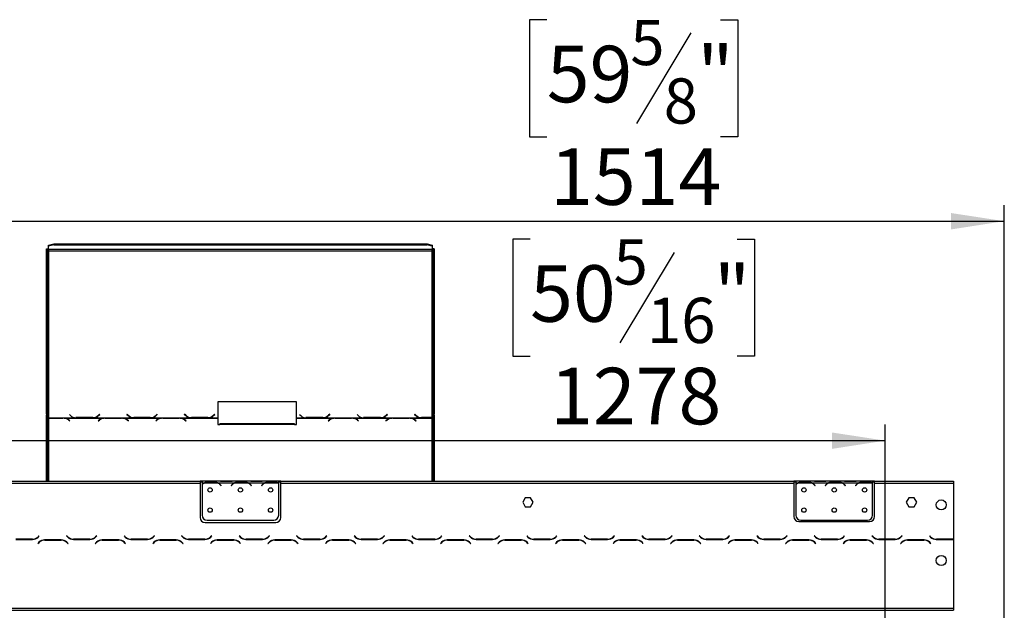
# Model space of a CAD drawing. Units: millimetres. Extents: x 160 to 4727, y 122 to 3588.
# Drawn here: x 1057 to 2155, y 2741 to 3399 of the extents above; entities that cross this region are included whole.
import ezdxf

# ---------------------------------------------------------------- set-up
doc = ezdxf.new("R2010")
doc.units = ezdxf.units.MM
doc.header["$LTSCALE"] = 18
doc.layers.add('FORMAT', color=7, linetype='Continuous')
doc.styles.add('SLDTEXTSTYLE0', font='TXT', dxfattribs={"width": 0.75})
doc.dimstyles.new('SLDDIMSTYLE0', dxfattribs={"dimtxt": 63, "dimasz": 59.436, "dimexe": 0, "dimexo": 0.0625, "dimgap": 15.75, "dimtad": 1, "dimlfac": 0.888889, "dimrnd": 1e-09, "dimzin": 12, "dimdsep": 46, "dimtxsty": 'SLDTEXTSTYLE0', "dimsah": 1, "dimcen": 0.09, "dimadec": 0, "dimazin": 3, "dimtfac": 1, "dimtofl": 0, "dimtmove": 0, "dimatfit": 3, "dimfxl": 0, "dimfrac": 2, "dimtolj": 1, "dimtzin": 12, "dimarcsym": 0})

# ---------------------------------------------------------------- blocks, each defined once
blk = doc.blocks.new('_D')
at = {"layer": 'FORMAT'}
for p, q in [((1626.1, 3154.8), (1606.9, 3154.8)), ((1606.9, 3154.8), (1606.9, 3024.4)), ((1856.9, 3154.8), (1876.1, 3154.8)), ((1876.1, 3154.8), (1876.1, 3024.4)), ((1786.7, 3140), (1726.2, 3039.2)), ((1606.9, 3024.4), (1626.1, 3024.4)), ((1876.1, 3024.4), (1856.9, 3024.4)), ((584.2, 2603.8), (584.2, 2948.2)), ((2022, 2603.8), (2022, 2948.2)), ((584.2, 2930.2), (2022, 2930.2))]:
    blk.add_line(p, q, dxfattribs=at)
for points in [[(584.2, 2930.2), (643.7, 2921), (643.7, 2939.3)], [(2022, 2930.2), (1962.5, 2939.3), (1962.5, 2921)]]:
    blk.add_solid(points, dxfattribs=at)
at = {"layer": 'FORMAT', "attachment_point": 1, "style": 'SLDTEXTSTYLE0'}
for s, insert, char_height in [('5', (1719.2, 3154.6), 50.4), ('"', (1830.9, 3125.7), 63), ('50', (1626.1, 3125.7), 63), ('16', (1756.4, 3089.4), 50.4), ('1278', (1648.4, 3011.4), 63)]:
    blk.add_mtext(s, dxfattribs=dict(at, insert=insert, char_height=char_height))
blk = doc.blocks.new('_D_1')
at = {"layer": 'FORMAT'}
for p, q in [((1644.7, 3399.4), (1625.5, 3399.4)), ((1625.5, 3399.4), (1625.5, 3269)), ((1838.3, 3399.4), (1857.5, 3399.4)), ((1857.5, 3399.4), (1857.5, 3269)), ((1805.3, 3384.6), (1744.8, 3283.8)), ((1625.5, 3269), (1644.7, 3269)), ((1857.5, 3269), (1838.3, 3269)), ((451.5, 2667.5), (451.5, 3192.8)), ((2154.7, 2667.5), (2154.7, 3192.8)), ((451.5, 3174.8), (2154.7, 3174.8))]:
    blk.add_line(p, q, dxfattribs=at)
for points in [[(451.5, 3174.8), (510.9, 3165.6), (510.9, 3183.9)], [(2154.7, 3174.8), (2095.3, 3183.9), (2095.3, 3165.6)]]:
    blk.add_solid(points, dxfattribs=at)
at = {"layer": 'FORMAT', "attachment_point": 1, "style": 'SLDTEXTSTYLE0'}
for s, insert, char_height in [('5', (1737.8, 3399.2), 50.4), ('59', (1644.7, 3370.3), 63), ('"', (1812.3, 3370.3), 63), ('8', (1775, 3334), 50.4), ('1514', (1648.4, 3256), 63)]:
    blk.add_mtext(s, dxfattribs=dict(at, insert=insert, char_height=char_height))

msp = doc.modelspace()

# ---------------------------------------------------------------- linework, layer by layer
at = {"color": 7, "linetype": 'Continuous', "lineweight": 25}
for p, q in [((1087.096, 2959.633), (1087.096, 3143.934)), ((1087.096, 3143.934), (1088.221, 3143.934)), ((1088.221, 2959.633), (1088.221, 3143.934)), ((1089.346, 3148.145), (1094.971, 3149.601)), ((1094.971, 3148.514), (1089.346, 3147.059)), ((1089.346, 3147.059), (1089.346, 3148.145)), ((1089.346, 3143.273), (1089.346, 3147.059)), ((1516.846, 3143.273), (1089.346, 3143.273)), ((1089.346, 3143.273), (1089.346, 3141.895)), ((1089.346, 3141.895), (1089.346, 2955.714)), ((1089.346, 3141.895), (1516.846, 3141.895)), ((1094.971, 3149.601), (1094.971, 3148.514)), ((1094.971, 3149.601), (1511.221, 3149.601)), ((1094.971, 3148.514), (1511.221, 3148.514)), ((1511.221, 3148.514), (1511.221, 3149.601)), ((1511.221, 3149.601), (1516.846, 3148.145)), ((1516.846, 3147.059), (1511.221, 3148.514)), ((1516.846, 3148.145), (1516.846, 3147.059)), ((1516.846, 3147.059), (1516.846, 3143.273)), ((1516.846, 3141.895), (1516.846, 3143.273)), ((1516.846, 2955.858), (1516.846, 3141.895)), ((1519.096, 3143.934), (1517.971, 3143.934)), ((1517.971, 3143.934), (1517.971, 2959.633)), ((1519.096, 3143.934), (1519.096, 2959.633)), ((1365.691, 2973.607), (1277.941, 2973.607)), ((1277.941, 2973.607), (1277.941, 2955.714)), ((1365.691, 2973.316), (1277.941, 2973.316)), ((1365.691, 2955.714), (1365.691, 2973.607)), ((1088.221, 2959.633), (1087.096, 2959.633)), ((1087.096, 2959.633), (1087.096, 2958.508)), ((1087.096, 2958.508), (1088.221, 2958.508)), ((1087.096, 2885.082), (1087.096, 2958.508)), ((1088.221, 2959.633), (1088.221, 2958.508)), ((1088.221, 2885.082), (1088.221, 2958.508)), ((1089.346, 2955.714), (1119.069, 2955.714)), ((1089.346, 2955.358), (1089.346, 2955.714)), ((1105.41, 2955.358), (1089.346, 2955.358)), ((1089.346, 2955.358), (1089.346, 2955.194)), ((1089.346, 2955.194), (1105.317, 2955.194)), ((1106.572, 2955.312), (1105.41, 2955.358)), ((1106.572, 2955.312), (1151.132, 2955.312)), ((1106.572, 2955.312), (1106.572, 2954.993)), ((1111.681, 2953.117), (1112.917, 2952.143)), ((1113.076, 2952.269), (1111.774, 2953.294)), ((1112.566, 2959.444), (1113.867, 2958.187)), ((1119.069, 2955.714), (1120.231, 2955.659)), ((1120.324, 2955.858), (1119.692, 2955.88)), ((1120.231, 2955.659), (1138.65, 2955.659)), ((1138.557, 2955.858), (1120.324, 2955.858)), ((1138.65, 2955.659), (1139.812, 2955.714)), ((1139.812, 2955.714), (1183.194, 2955.714)), ((1144.921, 2958.113), (1144.311, 2957.576)), ((1145.93, 2953.294), (1144.628, 2952.269)), ((1144.787, 2952.143), (1146.023, 2953.117)), ((1146.157, 2959.598), (1144.921, 2958.404)), ((1146.157, 2959.307), (1144.921, 2958.113)), ((1144.921, 2958.113), (1144.921, 2958.404)), ((1145.014, 2958.187), (1146.316, 2959.444)), ((1146.316, 2959.444), (1146.157, 2959.598)), ((1146.157, 2959.307), (1146.157, 2959.598)), ((1146.165, 2959.299), (1146.157, 2959.307)), ((1152.294, 2955.358), (1151.132, 2955.312)), ((1170.713, 2955.358), (1152.294, 2955.358)), ((1152.387, 2955.194), (1170.62, 2955.194)), ((1171.875, 2955.312), (1170.713, 2955.358)), ((1171.875, 2955.312), (1215.257, 2955.312)), ((1171.875, 2955.312), (1171.875, 2954.993)), ((1176.85, 2959.598), (1176.691, 2959.444)), ((1176.691, 2959.444), (1177.992, 2958.187)), ((1176.85, 2959.307), (1176.841, 2959.299)), ((1178.085, 2958.404), (1176.85, 2959.598)), ((1176.85, 2959.307), (1176.85, 2959.598)), ((1178.085, 2958.113), (1176.85, 2959.307)), ((1176.983, 2953.117), (1178.219, 2952.143)), ((1178.378, 2952.269), (1177.077, 2953.294)), ((1178.085, 2958.113), (1178.085, 2958.404)), ((1178.695, 2957.576), (1178.085, 2958.113)), ((1183.194, 2955.714), (1184.356, 2955.659)), ((1184.356, 2955.659), (1202.775, 2955.659)), ((1202.682, 2955.858), (1184.449, 2955.858)), ((1202.775, 2955.659), (1203.937, 2955.714)), ((1203.937, 2955.714), (1247.319, 2955.714)), ((1209.046, 2958.113), (1208.436, 2957.576)), ((1210.055, 2953.294), (1208.753, 2952.269)), ((1208.912, 2952.143), (1210.148, 2953.117)), ((1210.282, 2959.598), (1209.046, 2958.404)), ((1210.282, 2959.307), (1209.046, 2958.113)), ((1209.046, 2958.113), (1209.046, 2958.404)), ((1209.139, 2958.187), (1210.441, 2959.444)), ((1210.441, 2959.444), (1210.282, 2959.598)), ((1210.282, 2959.307), (1210.282, 2959.598)), ((1210.29, 2959.299), (1210.282, 2959.307)), ((1216.419, 2955.358), (1215.257, 2955.312)), ((1234.838, 2955.358), (1216.419, 2955.358)), ((1216.512, 2955.194), (1234.745, 2955.194)), ((1236, 2955.312), (1234.838, 2955.358)), ((1236, 2955.312), (1277.941, 2955.312)), ((1236, 2955.312), (1236, 2954.993)), ((1240.975, 2959.598), (1240.816, 2959.444)), ((1240.816, 2959.444), (1242.117, 2958.187)), ((1240.975, 2959.307), (1240.966, 2959.299)), ((1242.21, 2958.404), (1240.975, 2959.598)), ((1240.975, 2959.307), (1240.975, 2959.598)), ((1242.21, 2958.113), (1240.975, 2959.307)), ((1241.108, 2953.117), (1242.344, 2952.143)), ((1242.503, 2952.269), (1241.202, 2953.294)), ((1242.21, 2958.113), (1242.21, 2958.404)), ((1242.82, 2957.576), (1242.21, 2958.113)), ((1247.319, 2955.714), (1248.481, 2955.659)), ((1248.481, 2955.659), (1266.9, 2955.659)), ((1266.807, 2955.858), (1248.574, 2955.858)), ((1266.9, 2955.659), (1268.062, 2955.714)), ((1268.062, 2955.714), (1277.941, 2955.714)), ((1273.171, 2958.113), (1272.561, 2957.576)), ((1274.407, 2959.598), (1273.171, 2958.404)), ((1274.407, 2959.307), (1273.171, 2958.113)), ((1273.171, 2958.113), (1273.171, 2958.404)), ((1273.264, 2958.187), (1274.566, 2959.444)), ((1274.566, 2959.444), (1274.407, 2959.598)), ((1274.407, 2959.307), (1274.407, 2959.598)), ((1274.415, 2959.299), (1274.407, 2959.307)), ((1277.941, 2955.714), (1277.941, 2955.312)), ((1277.941, 2955.312), (1277.941, 2948.22)), ((1365.691, 2955.714), (1375.569, 2955.714)), ((1365.691, 2955.312), (1365.691, 2955.714)), ((1365.691, 2948.22), (1365.691, 2955.312)), ((1365.691, 2955.312), (1407.632, 2955.312)), ((1369.066, 2959.444), (1370.367, 2958.187)), ((1375.569, 2955.714), (1376.731, 2955.659)), ((1376.824, 2955.858), (1376.192, 2955.88)), ((1376.731, 2955.659), (1395.15, 2955.659)), ((1395.057, 2955.858), (1376.824, 2955.858)), ((1395.15, 2955.659), (1396.312, 2955.714)), ((1396.312, 2955.714), (1439.694, 2955.714)), ((1401.421, 2958.113), (1400.811, 2957.576)), ((1402.43, 2953.294), (1401.128, 2952.269)), ((1401.287, 2952.143), (1402.523, 2953.117)), ((1402.657, 2959.598), (1401.421, 2958.404)), ((1402.657, 2959.307), (1401.421, 2958.113)), ((1401.421, 2958.113), (1401.421, 2958.404)), ((1401.514, 2958.187), (1402.816, 2959.444)), ((1402.816, 2959.444), (1402.657, 2959.598)), ((1402.657, 2959.307), (1402.657, 2959.598)), ((1402.665, 2959.299), (1402.657, 2959.307)), ((1408.794, 2955.358), (1407.632, 2955.312)), ((1427.213, 2955.358), (1408.794, 2955.358)), ((1408.887, 2955.194), (1427.12, 2955.194)), ((1428.375, 2955.312), (1427.213, 2955.358)), ((1428.375, 2955.312), (1471.757, 2955.312)), ((1428.375, 2955.312), (1428.375, 2954.993)), ((1433.191, 2959.444), (1434.492, 2958.187)), ((1433.483, 2953.117), (1434.719, 2952.143)), ((1434.878, 2952.269), (1433.577, 2953.294)), ((1439.694, 2955.714), (1440.856, 2955.659)), ((1440.949, 2955.858), (1440.317, 2955.88)), ((1440.856, 2955.659), (1459.275, 2955.659)), ((1459.182, 2955.858), (1440.949, 2955.858)), ((1459.275, 2955.659), (1460.437, 2955.714)), ((1460.437, 2955.714), (1503.819, 2955.714)), ((1465.546, 2958.113), (1464.936, 2957.576)), ((1466.555, 2953.294), (1465.253, 2952.269)), ((1465.412, 2952.143), (1466.648, 2953.117)), ((1466.782, 2959.598), (1465.546, 2958.404)), ((1466.782, 2959.307), (1465.546, 2958.113)), ((1465.546, 2958.113), (1465.546, 2958.404)), ((1465.639, 2958.187), (1466.941, 2959.444)), ((1466.941, 2959.444), (1466.782, 2959.598)), ((1466.782, 2959.307), (1466.782, 2959.598)), ((1466.79, 2959.299), (1466.782, 2959.307)), ((1472.919, 2955.358), (1471.757, 2955.312)), ((1491.338, 2955.358), (1472.919, 2955.358)), ((1473.012, 2955.194), (1491.245, 2955.194)), ((1492.5, 2955.312), (1491.338, 2955.358)), ((1492.5, 2955.312), (1516.846, 2955.312)), ((1492.5, 2955.312), (1492.5, 2954.993)), ((1497.475, 2959.598), (1497.316, 2959.444)), ((1497.316, 2959.444), (1498.617, 2958.187)), ((1497.475, 2959.307), (1497.466, 2959.299)), ((1498.71, 2958.404), (1497.475, 2959.598)), ((1497.475, 2959.307), (1497.475, 2959.598)), ((1498.71, 2958.113), (1497.475, 2959.307)), ((1497.608, 2953.117), (1498.844, 2952.143)), ((1499.003, 2952.269), (1497.702, 2953.294)), ((1498.71, 2958.113), (1498.71, 2958.404)), ((1499.32, 2957.576), (1498.71, 2958.113)), ((1503.819, 2955.714), (1504.981, 2955.659)), ((1504.981, 2955.659), (1516.846, 2955.659)), ((1516.846, 2955.858), (1505.074, 2955.858)), ((1516.846, 2955.659), (1516.846, 2955.858)), ((1516.846, 2955.659), (1516.846, 2955.312)), ((1519.096, 2959.633), (1517.971, 2959.633)), ((1517.971, 2958.626), (1517.971, 2959.633)), ((1517.971, 2958.626), (1517.971, 2885.082)), ((1517.971, 2958.626), (1519.096, 2958.626)), ((1519.096, 2958.626), (1519.096, 2959.633)), ((1519.096, 2958.626), (1519.096, 2885.082)), ((1112.917, 2952.143), (1113.076, 2952.269)), ((1144.628, 2952.269), (1144.787, 2952.143)), ((1178.219, 2952.143), (1178.378, 2952.269)), ((1208.753, 2952.269), (1208.912, 2952.143)), ((1242.344, 2952.143), (1242.503, 2952.269)), ((1277.941, 2948.22), (1280.191, 2948.22)), ((1363.441, 2949.085), (1280.191, 2949.085)), ((1280.191, 2948.22), (1280.191, 2949.085)), ((1363.441, 2948.22), (1280.191, 2948.22)), ((1363.441, 2949.085), (1363.441, 2948.22)), ((1363.441, 2948.22), (1365.691, 2948.22)), ((1401.128, 2952.269), (1401.287, 2952.143)), ((1434.719, 2952.143), (1434.878, 2952.269)), ((1465.253, 2952.269), (1465.412, 2952.143)), ((1498.844, 2952.143), (1499.003, 2952.269)), ((686.033, 2885.082), (1258.096, 2885.082)), ((686.033, 2882.832), (1258.096, 2882.832)), ((1258.096, 2885.082), (1258.096, 2882.832)), ((1260.346, 2885.082), (1258.096, 2885.082)), ((1260.346, 2883.957), (1258.096, 2883.957)), ((1258.096, 2882.832), (1258.096, 2844.582)), ((1260.346, 2885.082), (1260.346, 2882.832)), ((1279.207, 2885.082), (1260.346, 2885.082)), ((1262.332, 2882.832), (1260.346, 2882.832)), ((1260.346, 2882.832), (1260.346, 2881.327)), ((1260.346, 2881.004), (1260.346, 2847.097)), ((1278.128, 2882.832), (1262.814, 2882.832)), ((1266.722, 2884.307), (1274.22, 2884.307)), ((1266.722, 2883.569), (1266.722, 2884.307)), ((1266.722, 2883.75), (1274.22, 2883.75)), ((1274.22, 2883.569), (1274.22, 2884.307)), ((1296.082, 2882.832), (1278.61, 2882.832)), ((1279.689, 2885.082), (1279.207, 2885.082)), ((1283.597, 2885.082), (1279.689, 2885.082)), ((1280.942, 2880.615), (1281.549, 2879.893)), ((1281.721, 2880.037), (1281.115, 2880.76)), ((1281.549, 2879.893), (1281.721, 2880.037)), ((1291.095, 2885.082), (1283.597, 2885.082)), ((1291.095, 2884.531), (1283.597, 2884.531)), ((1295.003, 2885.082), (1291.095, 2885.082)), ((1293.577, 2880.76), (1292.971, 2880.037)), ((1292.971, 2880.037), (1293.143, 2879.893)), ((1293.143, 2879.893), (1293.75, 2880.615)), ((1295.485, 2885.082), (1295.003, 2885.082)), ((1312.957, 2885.082), (1295.485, 2885.082)), ((1311.878, 2882.832), (1296.564, 2882.832)), ((1300.472, 2884.307), (1307.97, 2884.307)), ((1300.472, 2883.569), (1300.472, 2884.307)), ((1300.472, 2883.75), (1307.97, 2883.75)), ((1307.97, 2883.569), (1307.97, 2884.307)), ((1329.832, 2882.832), (1312.36, 2882.832)), ((1313.439, 2885.082), (1312.898, 2885.082)), ((1317.347, 2885.082), (1313.439, 2885.082)), ((1314.692, 2880.615), (1315.299, 2879.893)), ((1315.471, 2880.037), (1314.865, 2880.76)), ((1315.299, 2879.893), (1315.471, 2880.037)), ((1324.845, 2885.082), (1317.347, 2885.082)), ((1324.845, 2884.531), (1317.347, 2884.531)), ((1328.753, 2885.082), (1324.845, 2885.082)), ((1327.327, 2880.76), (1326.721, 2880.037)), ((1326.721, 2880.037), (1326.893, 2879.893)), ((1326.893, 2879.893), (1327.5, 2880.615)), ((1329.235, 2885.082), (1328.753, 2885.082)), ((1345.846, 2885.082), (1329.235, 2885.082)), ((1345.628, 2882.832), (1330.314, 2882.832)), ((1334.222, 2884.307), (1341.72, 2884.307)), ((1334.222, 2883.569), (1334.222, 2884.307)), ((1334.222, 2883.75), (1341.72, 2883.75)), ((1341.72, 2883.569), (1341.72, 2884.307)), ((1345.846, 2883.031), (1345.846, 2885.082)), ((1348.096, 2885.082), (1345.846, 2885.082)), ((1348.096, 2883.957), (1345.846, 2883.957)), ((1345.846, 2882.931), (1345.846, 2883.031)), ((1345.846, 2847.097), (1345.846, 2882.719)), ((1348.096, 2882.832), (1348.096, 2885.082)), ((1348.096, 2885.082), (1920.158, 2885.082)), ((1348.096, 2844.582), (1348.096, 2882.832)), ((1348.096, 2882.832), (1920.158, 2882.832)), ((1920.158, 2885.082), (1920.158, 2882.832)), ((1922.408, 2885.082), (1920.158, 2885.082)), ((1922.408, 2883.957), (1920.158, 2883.957)), ((1920.158, 2882.832), (1920.158, 2845.707)), ((1922.408, 2885.082), (1922.408, 2882.832)), ((1941.27, 2885.082), (1922.408, 2885.082)), ((1924.395, 2882.832), (1922.408, 2882.832)), ((1922.408, 2882.832), (1922.408, 2881.327)), ((1922.408, 2881.004), (1922.408, 2847.097)), ((1940.19, 2882.832), (1924.877, 2882.832)), ((1928.784, 2884.307), (1936.283, 2884.307)), ((1928.784, 2883.569), (1928.784, 2884.307)), ((1928.784, 2883.75), (1936.283, 2883.75)), ((1936.283, 2883.569), (1936.283, 2884.307)), ((1958.145, 2882.832), (1940.672, 2882.832)), ((1941.752, 2885.082), (1941.27, 2885.082)), ((1945.659, 2885.082), (1941.752, 2885.082)), ((1943.005, 2880.615), (1943.611, 2879.893)), ((1943.783, 2880.037), (1943.177, 2880.76)), ((1943.611, 2879.893), (1943.783, 2880.037)), ((1953.158, 2885.082), (1945.659, 2885.082)), ((1953.158, 2884.531), (1945.659, 2884.531)), ((1957.065, 2885.082), (1953.158, 2885.082)), ((1955.64, 2880.76), (1955.033, 2880.037)), ((1955.033, 2880.037), (1955.206, 2879.893)), ((1955.206, 2879.893), (1955.812, 2880.615)), ((1957.547, 2885.082), (1957.065, 2885.082)), ((1975.02, 2885.082), (1957.547, 2885.082)), ((1973.94, 2882.832), (1958.627, 2882.832)), ((1962.534, 2884.307), (1970.033, 2884.307)), ((1962.534, 2883.569), (1962.534, 2884.307)), ((1962.534, 2883.75), (1970.033, 2883.75)), ((1970.033, 2883.569), (1970.033, 2884.307)), ((1991.895, 2882.832), (1974.422, 2882.832)), ((1975.502, 2885.082), (1974.961, 2885.082)), ((1979.409, 2885.082), (1975.502, 2885.082)), ((1976.755, 2880.615), (1977.361, 2879.893)), ((1977.533, 2880.037), (1976.927, 2880.76)), ((1977.361, 2879.893), (1977.533, 2880.037)), ((1986.908, 2885.082), (1979.409, 2885.082)), ((1986.908, 2884.531), (1979.409, 2884.531)), ((1990.815, 2885.082), (1986.908, 2885.082)), ((1989.39, 2880.76), (1988.783, 2880.037)), ((1988.783, 2880.037), (1988.956, 2879.893)), ((1988.956, 2879.893), (1989.562, 2880.615)), ((1991.297, 2885.082), (1990.815, 2885.082)), ((2007.908, 2885.082), (1991.297, 2885.082)), ((2007.69, 2882.832), (1992.377, 2882.832)), ((1996.284, 2883.569), (1996.284, 2884.307)), ((1996.284, 2884.307), (2003.783, 2884.307)), ((1996.284, 2883.75), (2003.783, 2883.75)), ((2003.783, 2883.569), (2003.783, 2884.307)), ((2007.908, 2883.031), (2007.908, 2885.082)), ((2010.158, 2885.082), (2007.908, 2885.082)), ((2010.158, 2883.957), (2007.908, 2883.957)), ((2007.908, 2882.931), (2007.908, 2883.031)), ((2007.908, 2847.097), (2007.908, 2882.719)), ((2010.158, 2882.832), (2010.158, 2885.082)), ((2010.158, 2885.082), (2097.908, 2885.082)), ((2010.158, 2882.832), (2097.908, 2882.832)), ((2010.158, 2845.707), (2010.158, 2882.832)), ((2097.908, 2885.082), (2097.908, 2882.832)), ((2097.908, 2882.832), (2097.908, 2820.311)), ((1620.766, 2866.576), (1617.81, 2861.457)), ((1626.676, 2866.576), (1620.766, 2866.576)), ((1629.632, 2861.457), (1626.676, 2866.576)), ((2048.266, 2866.576), (2045.31, 2861.457)), ((2054.176, 2866.576), (2048.266, 2866.576)), ((2057.132, 2861.457), (2054.176, 2866.576)), ((1617.81, 2861.457), (1620.766, 2856.338)), ((1620.766, 2856.338), (1626.676, 2856.338)), ((1626.676, 2856.338), (1629.632, 2861.457)), ((2045.31, 2861.457), (2048.266, 2856.338)), ((2048.266, 2856.338), (2054.176, 2856.338)), ((2054.176, 2856.338), (2057.132, 2861.457)), ((1263.721, 2838.957), (1342.471, 2838.957)), ((1265.971, 2841.472), (1340.221, 2841.472)), ((1925.783, 2840.082), (2004.533, 2840.082)), ((1928.033, 2841.472), (2002.283, 2841.472)), ((1078.781, 2824.153), (1077.545, 2822.918)), ((1077.638, 2822.693), (1078.94, 2823.994)), ((1078.94, 2823.994), (1078.781, 2824.153)), ((1109.474, 2824.153), (1109.315, 2823.994)), ((1109.315, 2823.994), (1110.616, 2822.693)), ((1110.709, 2822.918), (1109.474, 2824.153)), ((1142.906, 2824.153), (1141.67, 2822.918)), ((1141.763, 2822.693), (1143.065, 2823.994)), ((1143.065, 2823.994), (1142.906, 2824.153)), ((1173.599, 2824.153), (1173.44, 2823.994)), ((1173.44, 2823.994), (1174.741, 2822.693)), ((1174.834, 2822.918), (1173.599, 2824.153)), ((1207.031, 2824.153), (1205.795, 2822.918)), ((1205.888, 2822.693), (1207.19, 2823.994)), ((1207.19, 2823.994), (1207.031, 2824.153)), ((1237.724, 2824.153), (1237.565, 2823.994)), ((1237.565, 2823.994), (1238.866, 2822.693)), ((1238.959, 2822.918), (1237.724, 2824.153)), ((1271.156, 2824.153), (1269.92, 2822.918)), ((1270.013, 2822.693), (1271.315, 2823.994)), ((1271.315, 2823.994), (1271.156, 2824.153)), ((1301.849, 2824.153), (1301.69, 2823.994)), ((1301.69, 2823.994), (1302.991, 2822.693)), ((1303.084, 2822.918), (1301.849, 2824.153)), ((1335.281, 2824.153), (1334.045, 2822.918)), ((1334.138, 2822.693), (1335.44, 2823.994)), ((1335.44, 2823.994), (1335.281, 2824.153)), ((1365.974, 2824.153), (1365.815, 2823.994)), ((1365.815, 2823.994), (1367.116, 2822.693)), ((1367.209, 2822.918), (1365.974, 2824.153)), ((1399.406, 2824.153), (1398.17, 2822.918)), ((1398.263, 2822.693), (1399.565, 2823.994)), ((1399.565, 2823.994), (1399.406, 2824.153)), ((1430.099, 2824.153), (1429.94, 2823.994)), ((1429.94, 2823.994), (1431.241, 2822.693)), ((1431.334, 2822.918), (1430.099, 2824.153)), ((1463.531, 2824.153), (1462.295, 2822.918)), ((1462.388, 2822.693), (1463.69, 2823.994)), ((1463.69, 2823.994), (1463.531, 2824.153)), ((1494.224, 2824.153), (1494.065, 2823.994)), ((1494.065, 2823.994), (1495.366, 2822.693)), ((1495.459, 2822.918), (1494.224, 2824.153)), ((1527.656, 2824.153), (1526.42, 2822.918)), ((1526.513, 2822.693), (1527.815, 2823.994)), ((1527.815, 2823.994), (1527.656, 2824.153)), ((1558.349, 2824.153), (1558.19, 2823.994)), ((1558.19, 2823.994), (1559.491, 2822.693)), ((1559.584, 2822.918), (1558.349, 2824.153)), ((1591.781, 2824.153), (1590.545, 2822.918)), ((1590.638, 2822.693), (1591.94, 2823.994)), ((1591.94, 2823.994), (1591.781, 2824.153)), ((1622.474, 2824.153), (1622.315, 2823.994)), ((1622.315, 2823.994), (1623.616, 2822.693)), ((1623.709, 2822.918), (1622.474, 2824.153)), ((1655.906, 2824.153), (1654.67, 2822.918)), ((1654.763, 2822.693), (1656.065, 2823.994)), ((1656.065, 2823.994), (1655.906, 2824.153)), ((1686.599, 2824.153), (1686.44, 2823.994)), ((1686.44, 2823.994), (1687.741, 2822.693)), ((1687.834, 2822.918), (1686.599, 2824.153)), ((1720.031, 2824.153), (1718.795, 2822.918)), ((1718.888, 2822.693), (1720.19, 2823.994)), ((1720.19, 2823.994), (1720.031, 2824.153)), ((1750.724, 2824.153), (1750.565, 2823.994)), ((1750.565, 2823.994), (1751.866, 2822.693)), ((1751.959, 2822.918), (1750.724, 2824.153)), ((1784.156, 2824.153), (1782.92, 2822.918)), ((1783.013, 2822.693), (1784.315, 2823.994)), ((1784.315, 2823.994), (1784.156, 2824.153)), ((1814.849, 2824.153), (1814.69, 2823.994)), ((1814.69, 2823.994), (1815.991, 2822.693)), ((1816.084, 2822.918), (1814.849, 2824.153)), ((1848.281, 2824.153), (1847.045, 2822.918)), ((1847.138, 2822.693), (1848.44, 2823.994)), ((1848.44, 2823.994), (1848.281, 2824.153)), ((1878.974, 2824.153), (1878.815, 2823.994)), ((1878.815, 2823.994), (1880.116, 2822.693)), ((1880.209, 2822.918), (1878.974, 2824.153)), ((1912.406, 2824.153), (1911.17, 2822.918)), ((1911.263, 2822.693), (1912.565, 2823.994)), ((1912.565, 2823.994), (1912.406, 2824.153)), ((1943.099, 2824.153), (1942.94, 2823.994)), ((1942.94, 2823.994), (1944.241, 2822.693)), ((1944.334, 2822.918), (1943.099, 2824.153)), ((1976.531, 2824.153), (1975.295, 2822.918)), ((1975.388, 2822.693), (1976.69, 2823.994)), ((1976.69, 2823.994), (1976.531, 2824.153)), ((2007.224, 2824.153), (2007.065, 2823.994)), ((2007.065, 2823.994), (2008.366, 2822.693)), ((2008.459, 2822.918), (2007.224, 2824.153)), ((2040.656, 2824.153), (2039.42, 2822.918)), ((2039.513, 2822.693), (2040.815, 2823.994)), ((2040.815, 2823.994), (2040.656, 2824.153)), ((2071.349, 2824.153), (2071.19, 2823.994)), ((2071.19, 2823.994), (2072.491, 2822.693)), ((2072.584, 2822.918), (2071.349, 2824.153)), ((1052.855, 2820.057), (1071.274, 2820.057)), ((1071.181, 2820.282), (1052.948, 2820.282)), ((1078.554, 2816.971), (1077.252, 2815.669)), ((1077.252, 2815.669), (1077.411, 2815.51)), ((1077.411, 2815.51), (1078.647, 2816.746)), ((1103.337, 2819.607), (1084.918, 2819.607)), ((1085.011, 2819.382), (1103.244, 2819.382)), ((1087.096, 2819.382), (1087.096, 2819.607)), ((1088.221, 2819.382), (1088.221, 2819.607)), ((1109.608, 2816.746), (1110.843, 2815.51)), ((1111.002, 2815.669), (1109.701, 2816.971)), ((1110.843, 2815.51), (1111.002, 2815.669)), ((1116.98, 2820.057), (1135.399, 2820.057)), ((1135.306, 2820.282), (1117.073, 2820.282)), ((1142.679, 2816.971), (1141.377, 2815.669)), ((1141.377, 2815.669), (1141.536, 2815.51)), ((1141.536, 2815.51), (1142.772, 2816.746)), ((1167.462, 2819.607), (1149.043, 2819.607)), ((1149.136, 2819.382), (1167.369, 2819.382)), ((1173.733, 2816.746), (1174.968, 2815.51)), ((1175.127, 2815.669), (1173.826, 2816.971)), ((1174.968, 2815.51), (1175.127, 2815.669)), ((1181.105, 2820.057), (1199.524, 2820.057)), ((1199.431, 2820.282), (1181.198, 2820.282)), ((1206.804, 2816.971), (1205.502, 2815.669)), ((1205.502, 2815.669), (1205.661, 2815.51)), ((1205.661, 2815.51), (1206.897, 2816.746)), ((1231.587, 2819.607), (1213.168, 2819.607)), ((1213.261, 2819.382), (1231.494, 2819.382)), ((1237.858, 2816.746), (1239.093, 2815.51)), ((1239.252, 2815.669), (1237.951, 2816.971)), ((1239.093, 2815.51), (1239.252, 2815.669)), ((1245.23, 2820.057), (1263.649, 2820.057)), ((1263.556, 2820.282), (1245.323, 2820.282)), ((1270.929, 2816.971), (1269.627, 2815.669)), ((1269.627, 2815.669), (1269.786, 2815.51)), ((1269.786, 2815.51), (1271.022, 2816.746)), ((1295.712, 2819.607), (1277.293, 2819.607)), ((1277.386, 2819.382), (1295.619, 2819.382)), ((1301.983, 2816.746), (1303.218, 2815.51)), ((1303.377, 2815.669), (1302.076, 2816.971)), ((1303.218, 2815.51), (1303.377, 2815.669)), ((1309.355, 2820.057), (1327.774, 2820.057)), ((1327.681, 2820.282), (1309.448, 2820.282)), ((1335.054, 2816.971), (1333.752, 2815.669)), ((1333.752, 2815.669), (1333.911, 2815.51)), ((1333.911, 2815.51), (1335.147, 2816.746)), ((1359.837, 2819.607), (1341.418, 2819.607)), ((1341.511, 2819.382), (1359.744, 2819.382)), ((1366.108, 2816.746), (1367.343, 2815.51)), ((1367.502, 2815.669), (1366.201, 2816.971)), ((1367.343, 2815.51), (1367.502, 2815.669)), ((1373.48, 2820.057), (1391.899, 2820.057)), ((1391.806, 2820.282), (1373.573, 2820.282)), ((1399.179, 2816.971), (1397.877, 2815.669)), ((1397.877, 2815.669), (1398.036, 2815.51)), ((1398.036, 2815.51), (1399.272, 2816.746)), ((1423.962, 2819.607), (1405.543, 2819.607)), ((1405.636, 2819.382), (1423.869, 2819.382)), ((1430.233, 2816.746), (1431.468, 2815.51)), ((1431.627, 2815.669), (1430.326, 2816.971)), ((1431.468, 2815.51), (1431.627, 2815.669)), ((1437.605, 2820.057), (1456.024, 2820.057)), ((1455.931, 2820.282), (1437.698, 2820.282)), ((1463.304, 2816.971), (1462.002, 2815.669)), ((1462.002, 2815.669), (1462.161, 2815.51)), ((1462.161, 2815.51), (1463.397, 2816.746)), ((1488.087, 2819.607), (1469.668, 2819.607)), ((1469.761, 2819.382), (1487.994, 2819.382)), ((1494.358, 2816.746), (1495.593, 2815.51)), ((1495.752, 2815.669), (1494.451, 2816.971)), ((1495.593, 2815.51), (1495.752, 2815.669)), ((1501.73, 2820.057), (1520.149, 2820.057)), ((1520.056, 2820.282), (1501.823, 2820.282)), ((1517.971, 2820.282), (1517.971, 2820.057)), ((1519.096, 2820.282), (1519.096, 2820.057)), ((1527.429, 2816.971), (1526.127, 2815.669)), ((1526.127, 2815.669), (1526.286, 2815.51)), ((1526.286, 2815.51), (1527.522, 2816.746)), ((1552.212, 2819.607), (1533.793, 2819.607)), ((1533.886, 2819.382), (1552.119, 2819.382)), ((1558.483, 2816.746), (1559.718, 2815.51)), ((1559.877, 2815.669), (1558.576, 2816.971)), ((1559.718, 2815.51), (1559.877, 2815.669)), ((1565.855, 2820.057), (1584.274, 2820.057)), ((1584.181, 2820.282), (1565.948, 2820.282)), ((1591.554, 2816.971), (1590.252, 2815.669)), ((1590.252, 2815.669), (1590.411, 2815.51)), ((1590.411, 2815.51), (1591.647, 2816.746)), ((1616.337, 2819.607), (1597.918, 2819.607)), ((1598.011, 2819.382), (1616.244, 2819.382)), ((1622.608, 2816.746), (1623.843, 2815.51)), ((1624.002, 2815.669), (1622.701, 2816.971)), ((1623.843, 2815.51), (1624.002, 2815.669)), ((1629.98, 2820.057), (1648.399, 2820.057)), ((1648.306, 2820.282), (1630.073, 2820.282)), ((1655.679, 2816.971), (1654.377, 2815.669)), ((1654.377, 2815.669), (1654.536, 2815.51)), ((1654.536, 2815.51), (1655.772, 2816.746)), ((1680.462, 2819.607), (1662.043, 2819.607)), ((1662.136, 2819.382), (1680.369, 2819.382)), ((1686.733, 2816.746), (1687.968, 2815.51)), ((1688.127, 2815.669), (1686.826, 2816.971)), ((1687.968, 2815.51), (1688.127, 2815.669)), ((1694.105, 2820.057), (1712.524, 2820.057)), ((1712.431, 2820.282), (1694.198, 2820.282)), ((1719.804, 2816.971), (1718.502, 2815.669)), ((1718.502, 2815.669), (1718.661, 2815.51)), ((1718.661, 2815.51), (1719.897, 2816.746)), ((1744.587, 2819.607), (1726.168, 2819.607)), ((1726.261, 2819.382), (1744.494, 2819.382)), ((1750.858, 2816.746), (1752.093, 2815.51)), ((1752.252, 2815.669), (1750.951, 2816.971)), ((1752.093, 2815.51), (1752.252, 2815.669)), ((1758.23, 2820.057), (1776.649, 2820.057)), ((1776.556, 2820.282), (1758.323, 2820.282)), ((1783.929, 2816.971), (1782.627, 2815.669)), ((1782.627, 2815.669), (1782.786, 2815.51)), ((1782.786, 2815.51), (1784.022, 2816.746)), ((1808.712, 2819.607), (1790.293, 2819.607)), ((1790.386, 2819.382), (1808.619, 2819.382)), ((1814.983, 2816.746), (1816.218, 2815.51)), ((1816.377, 2815.669), (1815.076, 2816.971)), ((1816.218, 2815.51), (1816.377, 2815.669)), ((1822.355, 2820.057), (1840.774, 2820.057)), ((1840.681, 2820.282), (1822.448, 2820.282)), ((1848.054, 2816.971), (1846.752, 2815.669)), ((1846.752, 2815.669), (1846.911, 2815.51)), ((1846.911, 2815.51), (1848.147, 2816.746)), ((1872.837, 2819.607), (1854.418, 2819.607)), ((1854.511, 2819.382), (1872.744, 2819.382)), ((1879.108, 2816.746), (1880.343, 2815.51)), ((1880.502, 2815.669), (1879.201, 2816.971)), ((1880.343, 2815.51), (1880.502, 2815.669)), ((1886.48, 2820.057), (1904.899, 2820.057)), ((1904.806, 2820.282), (1886.573, 2820.282)), ((1912.179, 2816.971), (1910.877, 2815.669)), ((1910.877, 2815.669), (1911.036, 2815.51)), ((1911.036, 2815.51), (1912.272, 2816.746)), ((1936.962, 2819.607), (1918.543, 2819.607)), ((1918.636, 2819.382), (1936.869, 2819.382)), ((1943.233, 2816.746), (1944.468, 2815.51)), ((1944.627, 2815.669), (1943.326, 2816.971)), ((1944.468, 2815.51), (1944.627, 2815.669)), ((1950.605, 2820.057), (1969.024, 2820.057)), ((1968.931, 2820.282), (1950.698, 2820.282)), ((1976.304, 2816.971), (1975.002, 2815.669)), ((1975.002, 2815.669), (1975.161, 2815.51)), ((1975.161, 2815.51), (1976.397, 2816.746)), ((2001.087, 2819.607), (1982.668, 2819.607)), ((1982.761, 2819.382), (2000.994, 2819.382)), ((2007.358, 2816.746), (2008.593, 2815.51)), ((2008.752, 2815.669), (2007.451, 2816.971)), ((2008.593, 2815.51), (2008.752, 2815.669)), ((2014.73, 2820.057), (2033.149, 2820.057)), ((2033.056, 2820.282), (2014.823, 2820.282)), ((2040.429, 2816.971), (2039.127, 2815.669)), ((2039.127, 2815.669), (2039.286, 2815.51)), ((2039.286, 2815.51), (2040.522, 2816.746)), ((2065.212, 2819.607), (2046.793, 2819.607)), ((2046.886, 2819.382), (2065.119, 2819.382)), ((2071.483, 2816.746), (2072.718, 2815.51)), ((2072.877, 2815.669), (2071.576, 2816.971)), ((2072.718, 2815.51), (2072.877, 2815.669)), ((2078.855, 2820.057), (2097.274, 2820.057)), ((2097.181, 2820.282), (2078.948, 2820.282)), ((2097.908, 2820.079), (2097.908, 2743.332)), ((508.283, 2743.332), (2097.908, 2743.332)), ((508.283, 2741.082), (2097.908, 2741.082)), ((2097.908, 2743.332), (2097.908, 2741.082))]:
    msp.add_line(p, q, dxfattribs=at)
at = {"color": 8, "linetype": 'Continuous', "lineweight": 25}
for p, q in [((1089.346, 2955.194), (1089.346, 2885.082)), ((1111.774, 2953.044), (1111.774, 2953.294)), ((1120.324, 2955.659), (1120.324, 2955.858)), ((1138.557, 2955.659), (1138.557, 2955.858)), ((1145.93, 2953.044), (1145.93, 2953.294)), ((1177.077, 2953.044), (1177.077, 2953.294)), ((1184.449, 2955.659), (1184.449, 2955.858)), ((1202.682, 2955.659), (1202.682, 2955.858)), ((1210.055, 2953.044), (1210.055, 2953.294)), ((1241.202, 2953.044), (1241.202, 2953.294)), ((1248.574, 2955.659), (1248.574, 2955.858)), ((1266.807, 2955.659), (1266.807, 2955.858)), ((1376.824, 2955.659), (1376.824, 2955.858)), ((1395.057, 2955.659), (1395.057, 2955.858)), ((1402.43, 2953.044), (1402.43, 2953.294)), ((1433.577, 2953.044), (1433.577, 2953.294)), ((1440.949, 2955.659), (1440.949, 2955.858)), ((1459.182, 2955.659), (1459.182, 2955.858)), ((1466.555, 2953.044), (1466.555, 2953.294)), ((1497.702, 2953.044), (1497.702, 2953.294)), ((1505.074, 2955.659), (1505.074, 2955.858)), ((1516.846, 2885.082), (1516.846, 2955.312)), ((1283.597, 2884.531), (1283.597, 2885.082)), ((1291.095, 2884.531), (1291.095, 2885.082)), ((1317.347, 2884.531), (1317.347, 2885.082)), ((1324.845, 2884.531), (1324.845, 2885.082)), ((1945.659, 2884.531), (1945.659, 2885.082)), ((1953.158, 2884.531), (1953.158, 2885.082)), ((1979.409, 2884.531), (1979.409, 2885.082)), ((1986.908, 2884.531), (1986.908, 2885.082)), ((1089.346, 2819.607), (1089.346, 2819.382)), ((1516.846, 2820.057), (1516.846, 2820.282))]:
    msp.add_line(p, q, dxfattribs=at)
at = {"color": 7, "linetype": 'Continuous', "lineweight": 25}
for centre, radius in [((1269.346, 2875.222), 2.419), ((1303.096, 2875.222), 2.419), ((1336.846, 2875.222), 2.419), ((1931.408, 2875.222), 2.419), ((1965.158, 2875.222), 2.419), ((1998.908, 2875.222), 2.419), ((1269.346, 2852.722), 2.419), ((1303.096, 2852.722), 2.419), ((1336.846, 2852.722), 2.419), ((1931.408, 2852.722), 2.419), ((1965.158, 2852.722), 2.419), ((1998.908, 2852.722), 2.419), ((2084.408, 2858.532), 5.625), ((2084.408, 2796.657), 5.625)]:
    msp.add_circle(centre, radius, dxfattribs=at)
for centre, radius, start, end in [((1089.084, 3143.201), 1.331, 229.609308, 281.369055), ((1517.108, 3143.201), 1.331, 258.630945, 310.390692), ((1105.465, 2944.859), 10.337, 53.02904, 90.817104), ((1105.668, 2945.267), 10.086, 52.7404, 84.857059), ((1120.185, 2964.768), 9.123, 226.168093, 262.971692), ((1138.583, 2965.019), 9.161, 269.837068, 313.775588), ((1138.696, 2964.768), 9.123, 277.028308, 313.831907), ((1152.036, 2945.267), 10.086, 95.142941, 127.2596), ((1152.239, 2944.859), 10.337, 89.182896, 126.97096), ((1170.767, 2944.859), 10.337, 53.02904, 90.817104), ((1170.971, 2945.267), 10.086, 52.7404, 84.857059), ((1184.31, 2964.768), 9.123, 226.168093, 262.971692), ((1184.423, 2965.019), 9.161, 226.224412, 270.162932), ((1202.708, 2965.019), 9.161, 269.837068, 313.775588), ((1202.821, 2964.768), 9.123, 277.028308, 313.831907), ((1216.161, 2945.267), 10.086, 95.142941, 127.2596), ((1216.364, 2944.859), 10.337, 89.182896, 126.97096), ((1234.892, 2944.859), 10.337, 53.02904, 90.817104), ((1235.096, 2945.267), 10.086, 52.7404, 84.857059), ((1248.435, 2964.768), 9.123, 226.168093, 262.971692), ((1248.548, 2965.019), 9.161, 226.224412, 270.162932), ((1266.833, 2965.019), 9.161, 269.837068, 313.775588), ((1266.946, 2964.768), 9.123, 277.028308, 313.831907), ((1376.685, 2964.768), 9.123, 226.168093, 262.971692), ((1395.083, 2965.019), 9.161, 269.837068, 313.775588), ((1395.196, 2964.768), 9.123, 277.028308, 313.831907), ((1408.536, 2945.267), 10.086, 95.142941, 127.2596), ((1408.739, 2944.859), 10.337, 89.182896, 126.97096), ((1427.267, 2944.859), 10.337, 53.02904, 90.817104), ((1427.471, 2945.267), 10.086, 52.7404, 84.857059), ((1440.81, 2964.768), 9.123, 226.168093, 262.971692), ((1459.208, 2965.019), 9.161, 269.837068, 313.775588), ((1459.321, 2964.768), 9.123, 277.028308, 313.831907), ((1472.661, 2945.267), 10.086, 95.142941, 127.2596), ((1472.864, 2944.859), 10.337, 89.182896, 126.97096), ((1491.392, 2944.859), 10.337, 53.02904, 90.817104), ((1491.596, 2945.267), 10.086, 52.7404, 84.857059), ((1504.935, 2964.768), 9.123, 226.168093, 262.971692), ((1505.048, 2965.019), 9.161, 226.224412, 270.162932), ((1266.722, 2874.975), 8.775, 116.442963, 136.600294), ((1266.722, 2874.975), 9, 119.191593, 135.106), ((1266.722, 2874.975), 8.775, 90, 116.442963), ((1274.22, 2874.975), 8.775, 63.557037, 90), ((1274.22, 2874.975), 8.775, 40, 63.557037), ((1274.22, 2874.975), 9, 40, 60.808407), ((1300.472, 2874.975), 9, 119.191593, 140), ((1300.472, 2874.975), 8.775, 116.442963, 140), ((1300.472, 2874.975), 8.775, 90, 116.442963), ((1307.97, 2874.975), 8.775, 63.557037, 90), ((1307.97, 2874.975), 8.775, 40, 63.557037), ((1307.97, 2874.975), 9, 40, 60.808407), ((1334.222, 2874.975), 9, 119.191593, 140), ((1334.222, 2874.975), 8.775, 116.442963, 140), ((1334.222, 2874.975), 8.775, 90, 116.442963), ((1341.72, 2874.975), 8.775, 63.557037, 90), ((1341.72, 2874.975), 8.775, 61.954801, 63.557037), ((1928.784, 2874.975), 8.775, 116.442963, 136.600294), ((1928.784, 2874.975), 9, 119.191593, 135.106), ((1928.784, 2874.975), 8.775, 90, 116.442963), ((1936.283, 2874.975), 8.775, 63.557037, 90), ((1936.283, 2874.975), 8.775, 40, 63.557037), ((1936.283, 2874.975), 9, 40, 60.808407), ((1962.534, 2874.975), 9, 119.191593, 140), ((1962.534, 2874.975), 8.775, 116.442963, 140), ((1962.534, 2874.975), 8.775, 90, 116.442963), ((1970.033, 2874.975), 8.775, 63.557037, 90), ((1970.033, 2874.975), 8.775, 40, 63.557037), ((1970.033, 2874.975), 9, 40, 60.808407), ((1996.284, 2874.975), 9, 119.191593, 140), ((1996.284, 2874.975), 8.775, 116.442963, 140), ((1996.284, 2874.975), 8.775, 90, 116.442963), ((2003.783, 2874.975), 8.775, 63.557037, 90), ((2003.783, 2874.975), 8.775, 61.954801, 63.557037), ((1263.721, 2844.582), 5.625, 180, 270), ((1265.971, 2847.097), 5.625, 180, 270), ((1340.221, 2847.097), 5.625, 270, 0), ((1342.471, 2844.582), 5.625, 270, 0), ((1925.783, 2845.707), 5.625, 180, 270), ((1928.033, 2847.097), 5.625, 180, 270), ((2002.283, 2847.097), 5.625, 270, 0), ((2004.533, 2845.707), 5.625, 270, 0), ((1071.181, 2829.282), 9, 270, 315), ((1071.274, 2829.057), 9, 270, 315), ((1116.98, 2829.057), 9, 225, 270), ((1117.073, 2829.282), 9, 225, 270), ((1135.306, 2829.282), 9, 270, 315), ((1135.399, 2829.057), 9, 270, 315), ((1181.105, 2829.057), 9, 225, 270), ((1181.198, 2829.282), 9, 225, 270), ((1199.431, 2829.282), 9, 270, 315), ((1199.524, 2829.057), 9, 270, 315), ((1245.23, 2829.057), 9, 225, 270), ((1245.323, 2829.282), 9, 225, 270), ((1263.556, 2829.282), 9, 270, 315), ((1263.649, 2829.057), 9, 270, 315), ((1309.355, 2829.057), 9, 225, 270), ((1309.448, 2829.282), 9, 225, 270), ((1327.681, 2829.282), 9, 270, 315), ((1327.774, 2829.057), 9, 270, 315), ((1373.48, 2829.057), 9, 225, 270), ((1373.573, 2829.282), 9, 225, 270), ((1391.806, 2829.282), 9, 270, 315), ((1391.899, 2829.057), 9, 270, 315), ((1437.605, 2829.057), 9, 225, 270), ((1437.698, 2829.282), 9, 225, 270), ((1455.931, 2829.282), 9, 270, 315), ((1456.024, 2829.057), 9, 270, 315), ((1501.73, 2829.057), 9, 225, 270), ((1501.823, 2829.282), 9, 225, 270), ((1520.056, 2829.282), 9, 270, 315), ((1520.149, 2829.057), 9, 270, 315), ((1565.855, 2829.057), 9, 225, 270), ((1565.948, 2829.282), 9, 225, 270), ((1584.181, 2829.282), 9, 270, 315), ((1584.274, 2829.057), 9, 270, 315), ((1629.98, 2829.057), 9, 225, 270), ((1630.073, 2829.282), 9, 225, 270), ((1648.306, 2829.282), 9, 270, 315), ((1648.399, 2829.057), 9, 270, 315), ((1694.105, 2829.057), 9, 225, 270), ((1694.198, 2829.282), 9, 225, 270), ((1712.431, 2829.282), 9, 270, 315), ((1712.524, 2829.057), 9, 270, 315), ((1758.23, 2829.057), 9, 225, 270), ((1758.323, 2829.282), 9, 225, 270), ((1776.556, 2829.282), 9, 270, 315), ((1776.649, 2829.057), 9, 270, 315), ((1822.355, 2829.057), 9, 225, 270), ((1822.448, 2829.282), 9, 225, 270), ((1840.681, 2829.282), 9, 270, 315), ((1840.774, 2829.057), 9, 270, 315), ((1886.48, 2829.057), 9, 225, 270), ((1886.573, 2829.282), 9, 225, 270), ((1904.806, 2829.282), 9, 270, 315), ((1904.899, 2829.057), 9, 270, 315), ((1950.605, 2829.057), 9, 225, 270), ((1950.698, 2829.282), 9, 225, 270), ((1968.931, 2829.282), 9, 270, 315), ((1969.024, 2829.057), 9, 270, 315), ((2014.73, 2829.057), 9, 225, 270), ((2014.823, 2829.282), 9, 225, 270), ((2033.056, 2829.282), 9, 270, 315), ((2033.149, 2829.057), 9, 270, 315), ((2078.855, 2829.057), 9, 225, 270), ((2078.948, 2829.282), 9, 225, 270), ((1084.918, 2810.607), 9, 90, 135), ((1085.011, 2810.382), 9, 90, 135), ((1103.244, 2810.382), 9, 45, 90), ((1103.337, 2810.607), 9, 45, 90), ((1149.043, 2810.607), 9, 90, 135), ((1149.136, 2810.382), 9, 90, 135), ((1167.369, 2810.382), 9, 45, 90), ((1167.462, 2810.607), 9, 45, 90), ((1213.168, 2810.607), 9, 90, 135), ((1213.261, 2810.382), 9, 90, 135), ((1231.494, 2810.382), 9, 45, 90), ((1231.587, 2810.607), 9, 45, 90), ((1277.293, 2810.607), 9, 90, 135), ((1277.386, 2810.382), 9, 90, 135), ((1295.619, 2810.382), 9, 45, 90), ((1295.712, 2810.607), 9, 45, 90), ((1341.418, 2810.607), 9, 90, 135), ((1341.511, 2810.382), 9, 90, 135), ((1359.744, 2810.382), 9, 45, 90), ((1359.837, 2810.607), 9, 45, 90), ((1405.543, 2810.607), 9, 90, 135), ((1405.636, 2810.382), 9, 90, 135), ((1423.869, 2810.382), 9, 45, 90), ((1423.962, 2810.607), 9, 45, 90), ((1469.668, 2810.607), 9, 90, 135), ((1469.761, 2810.382), 9, 90, 135), ((1487.994, 2810.382), 9, 45, 90), ((1488.087, 2810.607), 9, 45, 90), ((1533.793, 2810.607), 9, 90, 135), ((1533.886, 2810.382), 9, 90, 135), ((1552.119, 2810.382), 9, 45, 90), ((1552.212, 2810.607), 9, 45, 90), ((1597.918, 2810.607), 9, 90, 135), ((1598.011, 2810.382), 9, 90, 135), ((1616.244, 2810.382), 9, 45, 90), ((1616.337, 2810.607), 9, 45, 90), ((1662.043, 2810.607), 9, 90, 135), ((1662.136, 2810.382), 9, 90, 135), ((1680.369, 2810.382), 9, 45, 90), ((1680.462, 2810.607), 9, 45, 90), ((1726.168, 2810.607), 9, 90, 135), ((1726.261, 2810.382), 9, 90, 135), ((1744.494, 2810.382), 9, 45, 90), ((1744.587, 2810.607), 9, 45, 90), ((1790.293, 2810.607), 9, 90, 135), ((1790.386, 2810.382), 9, 90, 135), ((1808.619, 2810.382), 9, 45, 90), ((1808.712, 2810.607), 9, 45, 90), ((1854.418, 2810.607), 9, 90, 135), ((1854.511, 2810.382), 9, 90, 135), ((1872.744, 2810.382), 9, 45, 90), ((1872.837, 2810.607), 9, 45, 90), ((1918.543, 2810.607), 9, 90, 135), ((1918.636, 2810.382), 9, 90, 135), ((1936.869, 2810.382), 9, 45, 90), ((1936.962, 2810.607), 9, 45, 90), ((1982.668, 2810.607), 9, 90, 135), ((1982.761, 2810.382), 9, 90, 135), ((2000.994, 2810.382), 9, 45, 90), ((2001.087, 2810.607), 9, 45, 90), ((2046.793, 2810.607), 9, 90, 135), ((2046.886, 2810.382), 9, 90, 135), ((2065.119, 2810.382), 9, 45, 90), ((2065.212, 2810.607), 9, 45, 90), ((2097.181, 2829.282), 9, 270, 274.635638), ((2097.274, 2829.057), 9, 270, 274.040613)]:
    msp.add_arc(centre, radius, start, end, dxfattribs=at)
for points in [[(1088.221, 2956.559), (1088.238, 2956.475), (1088.272, 2956.306), (1088.532, 2956.071), (1088.904, 2955.865), (1089.199, 2955.764), (1089.346, 2955.714)], [(1089.346, 2955.194), (1089.199, 2955.167), (1088.904, 2955.112), (1088.532, 2955.159), (1088.272, 2955.275), (1088.238, 2955.381), (1088.221, 2955.434)], [(1516.846, 2955.858), (1516.993, 2955.897), (1517.288, 2955.974), (1517.66, 2956.144), (1517.92, 2956.342), (1517.954, 2956.487), (1517.971, 2956.559)], [(1517.971, 2955.552), (1517.954, 2955.499), (1517.92, 2955.393), (1517.66, 2955.277), (1517.288, 2955.23), (1516.993, 2955.285), (1516.846, 2955.312)]]:
    msp.add_open_spline(points, degree=3, dxfattribs=at)
for points, knots in [([(1088.221, 2955.701), (1088.307, 2955.668), (1088.63, 2955.543), (1089.043, 2955.473), (1089.346, 2955.422)], [0, 0, 0, 0, 0.26557837, 1, 1, 1, 1]), ([(1516.846, 2955.567), (1517.149, 2955.606), (1517.562, 2955.659), (1517.885, 2955.768), (1517.971, 2955.797)], [0, 0, 0, 0, 0.73442163, 1, 1, 1, 1]), ([(1262.332, 2882.832), (1262.996, 2883.273), (1264.324, 2884.156), (1265.922, 2884.256), (1266.722, 2884.307)], [0, 0, 0, 0, 0.49977564, 1, 1, 1, 1]), ([(1274.22, 2884.307), (1275.019, 2884.255), (1276.616, 2884.152), (1277.945, 2883.272), (1278.61, 2882.832)], [0, 0, 0, 0, 0.49995573, 1, 1, 1, 1]), ([(1283.597, 2884.531), (1282.798, 2884.609), (1281.201, 2884.767), (1279.872, 2884.977), (1279.207, 2885.082)], [0, 0, 0, 0, 0.49995573, 1, 1, 1, 1]), ([(1295.485, 2885.082), (1294.821, 2884.976), (1293.493, 2884.765), (1291.895, 2884.609), (1291.095, 2884.531)], [0, 0, 0, 0, 0.49977564, 1, 1, 1, 1]), ([(1296.082, 2882.832), (1296.746, 2883.273), (1298.074, 2884.156), (1299.672, 2884.256), (1300.472, 2884.307)], [0, 0, 0, 0, 0.49977564, 1, 1, 1, 1]), ([(1307.97, 2884.307), (1308.769, 2884.255), (1310.366, 2884.152), (1311.695, 2883.272), (1312.36, 2882.832)], [0, 0, 0, 0, 0.49995573, 1, 1, 1, 1]), ([(1317.347, 2884.531), (1316.548, 2884.609), (1314.951, 2884.767), (1313.622, 2884.977), (1312.957, 2885.082)], [0, 0, 0, 0, 0.499955728, 1, 1, 1, 1]), ([(1329.235, 2885.082), (1328.571, 2884.976), (1327.243, 2884.765), (1325.645, 2884.609), (1324.845, 2884.531)], [0, 0, 0, 0, 0.49977564, 1, 1, 1, 1]), ([(1329.832, 2882.832), (1330.496, 2883.273), (1331.824, 2884.156), (1333.422, 2884.256), (1334.222, 2884.307)], [0, 0, 0, 0, 0.49977564, 1, 1, 1, 1]), ([(1341.72, 2884.307), (1342.463, 2884.263), (1343.949, 2884.174), (1345.214, 2883.412), (1345.846, 2883.031)], [0, 0, 0, 0, 0.49989125, 1, 1, 1, 1]), ([(1924.395, 2882.832), (1925.058, 2883.273), (1926.387, 2884.156), (1927.985, 2884.256), (1928.784, 2884.307)], [0, 0, 0, 0, 0.49977564, 1, 1, 1, 1]), ([(1936.283, 2884.307), (1937.081, 2884.255), (1938.678, 2884.152), (1940.008, 2883.272), (1940.672, 2882.832)], [0, 0, 0, 0, 0.49995573, 1, 1, 1, 1]), ([(1945.659, 2884.531), (1944.861, 2884.609), (1943.264, 2884.767), (1941.934, 2884.977), (1941.27, 2885.082)], [0, 0, 0, 0, 0.49995573, 1, 1, 1, 1]), ([(1957.547, 2885.082), (1956.883, 2884.976), (1955.555, 2884.765), (1953.957, 2884.609), (1953.158, 2884.531)], [0, 0, 0, 0, 0.49977564, 1, 1, 1, 1]), ([(1958.145, 2882.832), (1958.808, 2883.273), (1960.137, 2884.156), (1961.735, 2884.256), (1962.534, 2884.307)], [0, 0, 0, 0, 0.49977564, 1, 1, 1, 1]), ([(1970.033, 2884.307), (1970.831, 2884.255), (1972.428, 2884.152), (1973.758, 2883.272), (1974.422, 2882.832)], [0, 0, 0, 0, 0.49995573, 1, 1, 1, 1]), ([(1979.409, 2884.531), (1978.611, 2884.609), (1977.014, 2884.767), (1975.684, 2884.977), (1975.02, 2885.082)], [0, 0, 0, 0, 0.499955728, 1, 1, 1, 1]), ([(1991.297, 2885.082), (1990.633, 2884.976), (1989.305, 2884.765), (1987.707, 2884.609), (1986.908, 2884.531)], [0, 0, 0, 0, 0.49977564, 1, 1, 1, 1]), ([(1991.895, 2882.832), (1992.558, 2883.273), (1993.887, 2884.156), (1995.485, 2884.256), (1996.284, 2884.307)], [0, 0, 0, 0, 0.49977564, 1, 1, 1, 1]), ([(2003.783, 2884.307), (2004.526, 2884.263), (2006.011, 2884.174), (2007.276, 2883.412), (2007.908, 2883.031)], [0, 0, 0, 0, 0.49989125, 1, 1, 1, 1])]:
    msp.add_open_spline(points, degree=3, knots=knots, dxfattribs=at)

# ---------------------------------------------------------------- dimensions: what is measured, and where the dimension line sits
at = {"layer": 'FORMAT'}
dim = msp.add_linear_dim(base=(2154.721, 3174.786), p1=(451.471, 2649.534), p2=(2154.721, 2649.534), angle=0, dimstyle='SLDDIMSTYLE0', dxfattribs=at)
dim.commit()
dim.dimension.update_dxf_attribs({"geometry": '_D_1', "text_midpoint": (1741.489, 3174.786), "dimtype": 160})
dim = msp.add_linear_dim(base=(2021.971, 2930.186), p1=(584.221, 2585.832), p2=(2021.971, 2585.832), dimstyle='SLDDIMSTYLE0', dxfattribs=at)
dim.commit()
dim.dimension.update_dxf_attribs({"geometry": '_D', "text_midpoint": (1741.489, 2930.186), "dimtype": 160})

doc.saveas('drawing.dxf')
